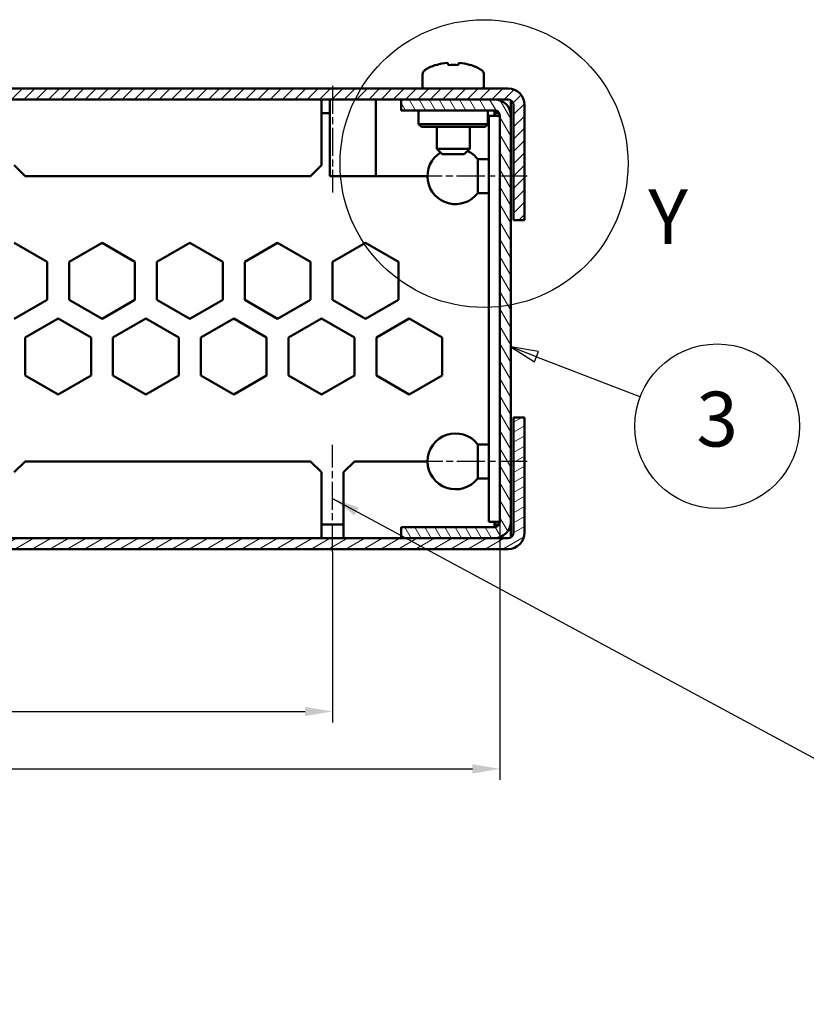
# Model space of a CAD drawing. Units: millimetres. Extents: x 1 to 840, y 1 to 593.
# Drawn here: x 312 to 384, y 146 to 236 of the extents above; entities that cross this region are included whole.
import ezdxf

# ---------------------------------------------------------------- set-up
doc = ezdxf.new("R2010")
doc.units = ezdxf.units.MM
doc.linetypes.add('CHAIN', pattern=[0.3543, 0.2362, -0.0295, 0.0591, -0.0295])
doc.linetypes.add('DASH_DOT', pattern=[0.37, 0.24, -0.06, 0.01, -0.06])
for name, color, linetype, lineweight in [('Bemaßung (ISO)', 1, 'Continuous', 25), ('Detailumgrenzung (ISO)', 1, 'Continuous', 25), ('Mittellinie (ISO)', 1, 'DASH_DOT', 25), ('Schraffur (ISO)', 1, 'Continuous', 18), ('Sichtbar (ISO)', 7, 'Continuous', 50), ('Symbol (ISO)', 1, 'Continuous', 25)]:
    doc.layers.add(name, color=color, linetype=linetype, lineweight=lineweight)
doc.styles.add('2_5', font='isocpeur.ttf', dxfattribs={"width": 1.1})
doc.styles.add('5', font='isocpeur.ttf', dxfattribs={"width": 1.1})
doc.styles.add('Notiztext (DIN)', font='isocpeur.ttf', dxfattribs={"width": 1.1})
doc.dimstyles.new('Standard (DIN)', dxfattribs={"dimtxt": 2.5, "dimasz": 2.5, "dimexe": 1, "dimexo": 0, "dimgap": 0.2, "dimtad": 1, "dimdec": 6, "dimrnd": 1e-08, "dimtxsty": '2_5', "dimcen": 0.09, "dimdle": 7, "dimclrd": 256, "dimclre": 256, "dimclrt": 5, "dimadec": 6, "dimazin": 2, "dimtfac": 0.72, "dimtmove": 0, "dimatfit": 3, "dimfxl": 1, "dimtolj": 1, "dimlwd": -1, "dimlwe": -1, "dimarcsym": 0})
doc.dimstyles.new('Standard - Methode 2a (DIN)$7', dxfattribs={"dimtxt": 2.5, "dimasz": 2.5, "dimexe": 1, "dimexo": 0, "dimgap": 0.2, "dimtad": 1, "dimtih": 1, "dimtoh": 1, "dimrnd": 1e-08, "dimtxsty": 'Notiztext (DIN)', "dimcen": 0.09, "dimdle": 10, "dimclrd": 256, "dimclre": 256, "dimclrt": 5, "dimazin": 2, "dimtfac": 1.4, "dimtmove": 0, "dimatfit": 3, "dimfxl": 1, "dimtolj": 1, "dimlwd": -1, "dimlwe": -1, "dimarcsym": 0})

# ---------------------------------------------------------------- blocks, each defined once
blk = doc.blocks.new('Positionsnummer6')
at = {"layer": 'Symbol (ISO)'}
for p, q in [((359.169, 204.797), (356.836, 205.694)), ((359.348, 205.264), (356.836, 205.694)), ((356.836, 205.694), (358.99, 204.33)), ((358.99, 204.33), (359.348, 205.264)), ((359.169, 204.797), (368.645, 201.154))]:
    blk.add_line(p, q, dxfattribs=at)
at = {"layer": 'Symbol (ISO)', "flags": 128}
blk.add_lwpolyline([(359.348, 205.264), (356.836, 205.694), (358.99, 204.33), (359.348, 205.264)], dxfattribs=at)
at = {"layer": 'Symbol (ISO)'}
blk.add_circle((375.636, 198.467), 7.5, dxfattribs=at)
blk.add_solid([(359.348, 205.264), (356.836, 205.694), (358.99, 204.33), (359.348, 205.264)], dxfattribs=at)
at = {"layer": 'Symbol (ISO)', "color": 7, "insert": (375.636, 198.467), "char_height": 5, "attachment_point": 5, "line_spacing_factor": 0.25, "style": '5'}
blk.add_mtext('3', dxfattribs=at)
blk = doc.blocks.new('2DDetail0')
at = {"layer": 'Detailumgrenzung (ISO)'}
blk.add_circle((354.391, 222.41), 13.12, dxfattribs=at)
at = {"layer": 'Detailumgrenzung (ISO)', "insert": (369.347, 213.51), "char_height": 5, "attachment_point": 7, "line_spacing_factor": 0.25, "style": '5'}
blk.add_mtext('Y', dxfattribs=at)
blk = doc.blocks.new('*D112')
at = {"layer": 'Bemaßung (ISO)'}
for p, q in [((175.336, 189.762), (175.336, 166.224)), ((355.836, 189.762), (355.836, 166.224)), ((177.836, 167.224), (353.336, 167.224))]:
    blk.add_line(p, q, dxfattribs=at)
for points in [[(177.836, 167.641), (177.836, 166.807), (175.336, 167.224)], [(353.336, 167.641), (353.336, 166.807), (355.836, 167.224)]]:
    blk.add_solid(points, dxfattribs=at)
at = {"layer": 'Defpoints', "color": 0}
for p in [(175.336, 189.762), (355.836, 189.762), (355.836, 167.224)]:
    blk.add_point(p, dxfattribs=at)
at = {"layer": 'Bemaßung (ISO)', "color": 5, "insert": (261.804, 167.424), "char_height": 2.5, "attachment_point": 7, "style": '2_5'}
blk.add_mtext('\\A1;180,5', dxfattribs=at)
blk = doc.blocks.new('*D118')
at = {"layer": 'Bemaßung (ISO)'}
for p, q in [((190.586, 187.012), (190.586, 171.461)), ((340.586, 187.012), (340.586, 171.461)), ((193.086, 172.461), (338.086, 172.461))]:
    blk.add_line(p, q, dxfattribs=at)
for points in [[(193.086, 172.877), (193.086, 172.044), (190.586, 172.461)], [(338.086, 172.877), (338.086, 172.044), (340.586, 172.461)]]:
    blk.add_solid(points, dxfattribs=at)
at = {"layer": 'Defpoints', "color": 0}
for p in [(190.586, 187.012), (340.586, 187.012), (340.586, 172.461)]:
    blk.add_point(p, dxfattribs=at)
at = {"layer": 'Bemaßung (ISO)', "color": 5, "insert": (263.248, 172.661), "char_height": 2.5, "attachment_point": 7, "style": '2_5'}
blk.add_mtext('\\A1;150', dxfattribs=at)

msp = doc.modelspace()

# ---------------------------------------------------------------- hatches: boundary and pattern name
at = {"layer": 'Schraffur (ISO)'}
h = msp.add_hatch(dxfattribs=at)
h.set_pattern_fill('ANSI31', color=256, scale=6.35, style=0)
h.set_pattern_definition([(45, (0, 0), (-0.561266, 0.561266), [])])
edge = h.paths.add_edge_path()
edge.add_line((174.08551842, 217.26201704), (174.08551842, 227.76201704))
edge.add_ellipse((174.58551842, 227.76201704), major_axis=(-0.5, 0), ratio=1, start_angle=270, end_angle=360, ccw=False)
edge.add_line((174.58551842, 228.26201704), (175.83551842, 228.26201704))
edge.add_line((175.83551842, 228.26201704), (184.33551842, 228.26201704))
edge.add_line((184.33551842, 228.26201704), (260.71949301, 228.26201704))
edge.add_ellipse((260.71949301, 227.76201704), major_axis=(0, 0.5), ratio=1, start_angle=300, end_angle=360, ccw=False)
edge.add_line((261.15250572, 228.01201704), (262.46949301, 225.73092812))
edge.add_line((262.46949301, 225.73092812), (263.33551842, 226.23092812))
edge.add_line((263.33551842, 226.23092812), (262.01853112, 228.51201704))
edge.add_ellipse((260.71949301, 227.76201704), major_axis=(1.29903811, 0.75), ratio=1, start_angle=0, end_angle=60)
edge.add_line((260.71949301, 229.26201704), (174.58551842, 229.26201704))
edge.add_ellipse((174.58551842, 227.76201704), major_axis=(0, 1.5), ratio=1, start_angle=0, end_angle=90)
edge.add_line((173.08551842, 227.76201704), (173.08551842, 217.26201704))
edge.add_line((173.08551842, 217.26201704), (174.08551842, 217.26201704))
edge = h.paths.add_edge_path()
edge.add_line((358.08551842, 217.26201704), (358.08551842, 227.76201704))
edge.add_ellipse((356.58551842, 227.76201704), major_axis=(1.5, 0), ratio=1, start_angle=0, end_angle=90)
edge.add_line((356.58551842, 229.26201704), (270.45154382, 229.26201704))
edge.add_ellipse((270.45154382, 227.76201704), major_axis=(0, 1.5), ratio=1, start_angle=0, end_angle=60)
edge.add_line((269.15250572, 228.51201704), (267.83551842, 226.23092812))
edge.add_line((267.83551842, 226.23092812), (268.70154382, 225.73092812))
edge.add_line((268.70154382, 225.73092812), (270.01853112, 228.01201704))
edge.add_ellipse((270.45154382, 227.76201704), major_axis=(-0.4330127, 0.25), ratio=1, start_angle=300, end_angle=360, ccw=False)
edge.add_line((270.45154382, 228.26201704), (346.83551842, 228.26201704))
edge.add_line((346.83551842, 228.26201704), (355.33551842, 228.26201704))
edge.add_line((355.33551842, 228.26201704), (356.58551842, 228.26201704))
edge.add_ellipse((356.58551842, 227.76201704), major_axis=(0, 0.5), ratio=1, start_angle=270, end_angle=360, ccw=False)
edge.add_line((357.08551842, 227.76201704), (357.08551842, 217.26201704))
edge.add_line((357.08551842, 217.26201704), (358.08551842, 217.26201704))
h = msp.add_hatch(dxfattribs=at)
h.set_pattern_fill('ANSI31', color=256, scale=6.35, angle=75.0001753826, style=0)
h.set_pattern_definition([(120.00018, (0, 0), (-0.6874064, -0.3968771), [])])
edge = h.paths.add_edge_path()
edge.add_line((355.33551842, 189.26201704), (346.83551842, 189.26201704))
edge.add_line((346.83551842, 189.26201704), (346.83551842, 188.26201704))
edge.add_line((346.83551842, 188.26201704), (355.33551842, 188.26201704))
edge.add_ellipse((355.33551842, 189.76201704), major_axis=(0, -1.5), ratio=1, start_angle=0, end_angle=90)
edge.add_line((356.83551842, 189.76201704), (356.83551842, 226.76201704))
edge.add_ellipse((355.33551842, 226.76201704), major_axis=(1.5, 0), ratio=1, start_angle=0, end_angle=90)
edge.add_line((355.33551842, 228.26201704), (346.83551842, 228.26201704))
edge.add_line((346.83551842, 228.26201704), (346.83551842, 227.26201704))
edge.add_line((346.83551842, 227.26201704), (355.33551842, 227.26201704))
edge.add_ellipse((355.33551842, 226.76201704), major_axis=(0, 0.5), ratio=1, start_angle=270, end_angle=360, ccw=False)
edge.add_line((355.83551842, 226.76201704), (355.83551842, 189.76201704))
edge.add_ellipse((355.33551842, 189.76201704), major_axis=(0.5, 0), ratio=1, start_angle=270, end_angle=360, ccw=False)
h = msp.add_hatch(dxfattribs=at)
h.set_pattern_fill('ANSI31', color=256, scale=6.35, angle=-14.9999777807, style=0)
h.set_pattern_definition([(30.00002, (0, 0), (-0.3968753, 0.6874075), [])])
edge = h.paths.add_edge_path()
edge.add_line((356.58551842, 188.26201704), (355.33551842, 188.26201704))
edge.add_line((355.33551842, 188.26201704), (346.83551842, 188.26201704))
edge.add_line((346.83551842, 188.26201704), (184.33551842, 188.26201704))
edge.add_line((184.33551842, 188.26201704), (175.83551842, 188.26201704))
edge.add_line((175.83551842, 188.26201704), (174.58551842, 188.26201704))
edge.add_ellipse((174.58551842, 188.76201704), major_axis=(0, -0.5), ratio=1, start_angle=270, end_angle=360, ccw=False)
edge.add_line((174.08551842, 188.76201704), (174.08551842, 199.26201704))
edge.add_line((174.08551842, 199.26201704), (173.08551842, 199.26201704))
edge.add_line((173.08551842, 199.26201704), (173.08551842, 188.76201704))
edge.add_ellipse((174.58551842, 188.76201704), major_axis=(-1.5, 0), ratio=1, start_angle=0, end_angle=90)
edge.add_line((174.58551842, 187.26201704), (356.58551842, 187.26201704))
edge.add_ellipse((356.58551842, 188.76201704), major_axis=(0, -1.5), ratio=1, start_angle=0, end_angle=90)
edge.add_line((358.08551842, 188.76201704), (358.08551842, 199.26201704))
edge.add_line((358.08551842, 199.26201704), (357.08551842, 199.26201704))
edge.add_line((357.08551842, 199.26201704), (357.08551842, 188.76201704))
edge.add_ellipse((356.58551842, 188.76201704), major_axis=(0.5, 0), ratio=1, start_angle=270, end_angle=360, ccw=False)

# ---------------------------------------------------------------- linework, layer by layer
at = {"layer": 'Mittellinie (ISO)', "linetype": 'CHAIN', "ltscale": 10.834172}
for p, q in [((340.58551842, 229.51201704), (340.58551842, 219.76201704)), ((340.58551842, 187.01201704), (340.58551842, 196.76201704))]:
    msp.add_line(p, q, dxfattribs=at)
at = {"layer": 'Mittellinie (ISO)', "linetype": 'CHAIN', "ltscale": 10.929725}
msp.add_line((358.32515545, 221.26201704), (348.48916613, 221.26201704), dxfattribs=at)
at = {"layer": 'Mittellinie (ISO)', "linetype": 'CHAIN', "ltscale": 10.862585}
msp.add_line((358.32515545, 195.26201704), (348.54958628, 195.26201704), dxfattribs=at)
at = {"layer": 'Sichtbar (ISO)'}
for p, q in [((351.08439799, 231.61153788), (351.1222449, 231.39689742)), ((352.04879194, 231.39689742), (352.08663885, 231.61153788)), ((350.04347346, 231.4182863), (350.0472449, 231.39689742)), ((353.12379194, 231.39689742), (353.12756338, 231.4182863)), ((348.78551842, 230.52983296), (348.78551842, 229.46201704)), ((354.38551842, 230.52983296), (354.38551842, 229.46201704)), ((356.58551842, 229.26201704), (270.45154382, 229.26201704)), ((270.45154382, 228.26201704), (356.58551842, 228.26201704)), ((339.58551842, 228.26201704), (339.58551842, 227.01201704)), ((340.34051842, 228.26201704), (340.34051842, 221.26201704)), ((344.53051842, 228.26201704), (344.53051842, 221.26201704)), ((355.33551842, 228.26201704), (346.83551842, 228.26201704)), ((346.83551842, 228.26201704), (346.83551842, 227.26201704)), ((355.83551842, 228.26201704), (355.83551842, 228.1762306)), ((356.83551842, 226.76201704), (356.83551842, 228.19502974)), ((346.83551842, 227.26201704), (355.33551842, 227.26201704)), ((348.43551842, 227.26201704), (348.43551842, 226.01201704)), ((354.73551842, 227.26201704), (354.73551842, 226.01201704)), ((355.33551842, 227.26201704), (355.33551842, 227.01201704)), ((357.08551842, 227.76201704), (357.08551842, 217.26201704)), ((358.08551842, 217.26201704), (358.08551842, 227.76201704)), ((339.58551842, 222.26201704), (339.58551842, 227.01201704)), ((340.34051842, 227.01201704), (339.58551842, 227.01201704)), ((355.83551842, 226.76201704), (354.83551842, 226.76201704)), ((354.83551842, 226.76201704), (354.83551842, 189.76201704)), ((355.33551842, 226.76201704), (355.33551842, 227.01201704)), ((355.76853112, 227.01201704), (355.33551842, 227.01201704)), ((355.83551842, 226.76201704), (355.83551842, 189.76201704)), ((356.83551842, 189.76201704), (356.83551842, 226.76201704)), ((348.43551842, 226.01201704), (354.73551842, 226.01201704)), ((348.68551842, 225.76201704), (348.43551842, 226.01201704)), ((354.48551842, 225.76201704), (348.68551842, 225.76201704)), ((350.08551842, 223.76201704), (350.08551842, 225.76201704)), ((353.08551842, 223.76201704), (353.08551842, 225.76201704)), ((354.48551842, 225.76201704), (354.73551842, 226.01201704)), ((350.08551842, 223.76201704), (353.08551842, 223.76201704)), ((350.58551842, 223.26201704), (350.08551842, 223.76201704)), ((352.58551842, 223.26201704), (353.08551842, 223.76201704)), ((352.58551842, 223.26201704), (350.58551842, 223.26201704)), ((353.81515545, 222.81201704), (353.81515545, 219.71201704)), ((354.83551842, 222.81201704), (353.81515545, 222.81201704)), ((312.58551842, 221.26201704), (311.58551842, 222.26201704)), ((339.58551842, 222.26201704), (338.58551842, 221.26201704)), ((338.58551842, 221.26201704), (312.58551842, 221.26201704)), ((344.53051842, 221.26201704), (340.34051842, 221.26201704)), ((349.24030977, 221.26201704), (344.53051842, 221.26201704)), ((354.83551842, 219.71201704), (353.81515545, 219.71201704)), ((357.08551842, 217.26201704), (358.08551842, 217.26201704)), ((311.58551842, 215.17611865), (314.58551842, 213.44406784)), ((316.58551842, 213.44406784), (319.58551842, 215.17611865)), ((319.58551842, 215.17611865), (322.58551842, 213.44406784)), ((324.58551842, 213.44406784), (327.58551842, 215.17611865)), ((327.58551842, 215.17611865), (330.58551842, 213.44406784)), ((332.58551842, 213.44406784), (335.58551842, 215.17611865)), ((335.58551842, 215.17611865), (338.58551842, 213.44406784)), ((340.58551842, 213.44406784), (343.58551842, 215.17611865)), ((343.58551842, 215.17611865), (346.58551842, 213.44406784)), ((314.58551842, 213.44406784), (314.58551842, 209.97996623)), ((316.58551842, 209.97996623), (316.58551842, 213.44406784)), ((322.58551842, 213.44406784), (322.58551842, 209.97996623)), ((324.58551842, 209.97996623), (324.58551842, 213.44406784)), ((330.58551842, 213.44406784), (330.58551842, 209.97996623)), ((332.58551842, 209.97996623), (332.58551842, 213.44406784)), ((338.58551842, 213.44406784), (338.58551842, 209.97996623)), ((340.58551842, 209.97996623), (340.58551842, 213.44406784)), ((346.58551842, 213.44406784), (346.58551842, 209.97996623)), ((314.58551842, 209.97996623), (311.58551842, 208.24791542)), ((319.58551842, 208.24791542), (316.58551842, 209.97996623)), ((322.58551842, 209.97996623), (319.58551842, 208.24791542)), ((327.58551842, 208.24791542), (324.58551842, 209.97996623)), ((330.58551842, 209.97996623), (327.58551842, 208.24791542)), ((335.58551842, 208.24791542), (332.58551842, 209.97996623)), ((338.58551842, 209.97996623), (335.58551842, 208.24791542)), ((343.58551842, 208.24791542), (340.58551842, 209.97996623)), ((346.58551842, 209.97996623), (343.58551842, 208.24791542)), ((312.58551842, 206.54406784), (315.58551842, 208.27611865)), ((315.58551842, 208.27611865), (318.58551842, 206.54406784)), ((320.58551842, 206.54406784), (323.58551842, 208.27611865)), ((323.58551842, 208.27611865), (326.58551842, 206.54406784)), ((328.58551842, 206.54406784), (331.58551842, 208.27611865)), ((331.58551842, 208.27611865), (334.58551842, 206.54406784)), ((336.58551842, 206.54406784), (339.58551842, 208.27611865)), ((339.58551842, 208.27611865), (342.58551842, 206.54406784)), ((344.58551842, 206.54406784), (347.58551842, 208.27611865)), ((347.58551842, 208.27611865), (350.58551842, 206.54406784)), ((312.58551842, 203.07996623), (312.58551842, 206.54406784)), ((318.58551842, 206.54406784), (318.58551842, 203.07996623)), ((320.58551842, 203.07996623), (320.58551842, 206.54406784)), ((326.58551842, 206.54406784), (326.58551842, 203.07996623)), ((328.58551842, 203.07996623), (328.58551842, 206.54406784)), ((334.58551842, 206.54406784), (334.58551842, 203.07996623)), ((336.58551842, 203.07996623), (336.58551842, 206.54406784)), ((342.58551842, 206.54406784), (342.58551842, 203.07996623)), ((344.58551842, 203.07996623), (344.58551842, 206.54406784)), ((350.58551842, 206.54406784), (350.58551842, 203.07996623)), ((315.58551842, 201.34791542), (312.58551842, 203.07996623)), ((318.58551842, 203.07996623), (315.58551842, 201.34791542)), ((323.58551842, 201.34791542), (320.58551842, 203.07996623)), ((326.58551842, 203.07996623), (323.58551842, 201.34791542)), ((331.58551842, 201.34791542), (328.58551842, 203.07996623)), ((334.58551842, 203.07996623), (331.58551842, 201.34791542)), ((339.58551842, 201.34791542), (336.58551842, 203.07996623)), ((342.58551842, 203.07996623), (339.58551842, 201.34791542)), ((347.58551842, 201.34791542), (344.58551842, 203.07996623)), ((350.58551842, 203.07996623), (347.58551842, 201.34791542)), ((358.08551842, 199.26201704), (357.08551842, 199.26201704)), ((357.08551842, 199.26201704), (357.08551842, 188.76201704)), ((358.08551842, 188.76201704), (358.08551842, 199.26201704)), ((353.81515545, 196.81201704), (353.81515545, 193.71201704)), ((354.83551842, 196.81201704), (353.81515545, 196.81201704)), ((311.58551842, 194.26201704), (312.58551842, 195.26201704)), ((312.58551842, 195.26201704), (338.58551842, 195.26201704)), ((338.58551842, 195.26201704), (339.58551842, 194.26201704)), ((341.58551842, 194.26201704), (342.58551842, 195.26201704)), ((342.58551842, 195.26201704), (349.24030977, 195.26201704)), ((339.58551842, 189.51201704), (339.58551842, 194.26201704)), ((341.58551842, 194.26201704), (341.58551842, 189.51201704)), ((354.83551842, 193.71201704), (353.81515545, 193.71201704)), ((339.58551842, 189.51201704), (339.58551842, 188.26201704)), ((339.58551842, 189.51201704), (341.58551842, 189.51201704)), ((341.58551842, 188.26201704), (341.58551842, 189.51201704)), ((354.83551842, 189.76201704), (355.83551842, 189.76201704)), ((355.33551842, 189.51201704), (355.33551842, 189.76201704)), ((355.33551842, 189.51201704), (355.33551842, 189.26201704)), ((355.33551842, 189.51201704), (355.76853112, 189.51201704)), ((356.83551842, 188.32900433), (356.83551842, 189.76201704)), ((355.33551842, 189.26201704), (346.83551842, 189.26201704)), ((346.83551842, 189.26201704), (346.83551842, 188.26201704)), ((356.58551842, 188.26201704), (174.58551842, 188.26201704)), ((346.83551842, 188.26201704), (355.33551842, 188.26201704)), ((355.83551842, 188.34780347), (355.83551842, 188.26201704)), ((174.58551842, 187.26201704), (356.58551842, 187.26201704))]:
    msp.add_line(p, q, dxfattribs=at)
for centre, radius, start, end in [((349.28551842, 230.52983296), 0.5, 120.7378686721, 180), ((351.58551842, 226.66201704), 5, 107.9633750843, 120.7378686721), ((351.58551842, 226.66201704), 5, 59.2621313279, 72.0366249157), ((353.88551842, 230.52983296), 0.5, 0, 59.2621313279), ((348.98551842, 229.46201704), 0.2, 180, 270), ((354.18551842, 229.46201704), 0.2, 270, 0), ((356.58551842, 227.76201704), 1.5, 0, 90), ((355.33551842, 226.76201704), 1.5, 0, 90), ((356.58551842, 227.76201704), 0.5, 0, 90), ((355.33551842, 226.76201704), 0.5, 0, 90), ((351.79030977, 221.26201704), 2.55, 37.4337106097, 64.5168922792), ((351.79030977, 221.26201704), 2.55, 122.2610813361, 322.5662893903), ((351.79030977, 195.26201704), 2.55, 37.4337106097, 322.5662893903), ((355.33551842, 189.76201704), 1.5, 270, 0), ((355.33551842, 189.76201704), 0.5, 270, 0), ((356.58551842, 188.76201704), 1.5, 270, 0), ((356.58551842, 188.76201704), 0.5, 270, 0)]:
    msp.add_arc(centre, radius, start, end, dxfattribs=at)
for centre, major_axis, start_param, end_param in [((351.58551842, 226.72556671), (-4.98658876, 0), 4.8130525351, 5.0259859075), ((351.58551842, 226.72556671), (-4.98658876, 0), 4.3987920533, 4.6117254257), ((351.58551842, 226.54173088), (-4.95178415, 0), 4.6186950685, 4.8060828923)]:
    msp.add_ellipse(centre, major_axis=major_axis, ratio=0.984807753, start_param=start_param, end_param=end_param, dxfattribs=at)

# ---------------------------------------------------------------- block references
at = {"layer": 'Detailumgrenzung (ISO)'}
msp.add_blockref('2DDetail0', (0, 0), dxfattribs=at)
at = {"layer": 'Symbol (ISO)'}
msp.add_blockref('Positionsnummer6', (0, 0), dxfattribs=at)

# ---------------------------------------------------------------- dimensions: what is measured, and where the dimension line sits
at = {"layer": 'Bemaßung (ISO)'}
dim = msp.add_linear_dim(base=(355.83551842, 167.22384685), p1=(175.33551842, 189.76201704), p2=(355.83551842, 189.76201704), angle=180, dimstyle='Standard (DIN)', override={"dimgap": 0.2, "dimdec": 6, "dimtol": 0, "dimlim": 0, "dimtp": 0, "dimtm": 0, "dimtdec": 2, "dimtofl": 0, "dimatfit": 1}, dxfattribs=at)
dim.commit()
dim.dimension.update_dxf_attribs({"geometry": '*D112', "text_midpoint": (265.58551842, 167.22384685), "dimtype": 160})
dim = msp.add_linear_dim(base=(340.58551842, 172.46070432), p1=(190.58551842, 187.01201704), p2=(340.58551842, 187.01201704), dimstyle='Standard (DIN)', override={"dimgap": 0.2, "dimdec": 6, "dimtol": 0, "dimlim": 0, "dimtp": 0, "dimtm": 0, "dimtdec": 2, "dimtofl": 0, "dimatfit": 1}, dxfattribs=at)
dim.commit()
dim.dimension.update_dxf_attribs({"geometry": '*D118', "text_midpoint": (265.58551842, 172.46070432), "dimtype": 160})

# ---------------------------------------------------------------- leaders
at = {"layer": 'Symbol (ISO)', "annotation_type": 0, "has_hookline": 1, "hookline_direction": 0, "text_width": 54.44999946}
msp.add_leader([(340.58551842, 191.88701704), (426.04874425, 145.75992511), (426.04874425, 146.50899747), (428.54874425, 146.50899747)], dimstyle='Standard - Methode 2a (DIN)$7', override={"dimgap": 0, "dimtad": 1}, dxfattribs=at)

doc.saveas('drawing.dxf')
